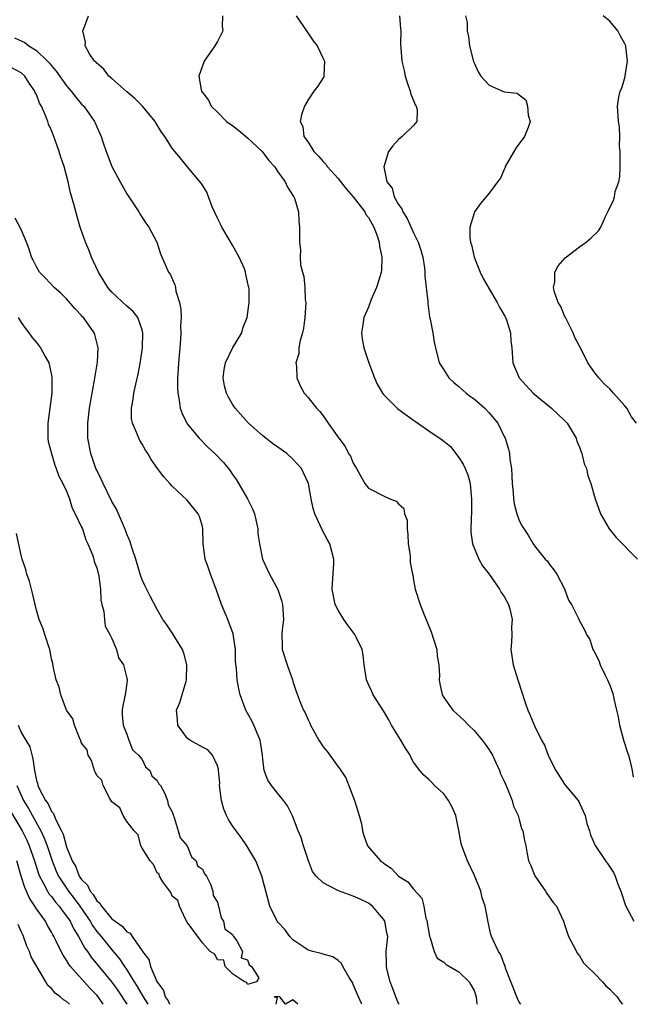
# Model space of a CAD drawing. Units: inches. Extents: x 2586000 to 2589000, y 1515000 to 1518000.
# Drawn here: x 2586947 to 2587028, y 1515000 to 1515130 of the extents above; entities that cross this region are included whole.
import ezdxf

# ---------------------------------------------------------------- set-up
doc = ezdxf.new("R2010")
doc.units = ezdxf.units.IN
doc.header["$MEASUREMENT"] = 0
doc.layers.add('LD25861515_2ft', color=132, linetype='Continuous')

msp = doc.modelspace()

# ---------------------------------------------------------------- linework, layer by layer
at = {"layer": 'LD25861515_2ft'}
for points, elevation in [([(2587013.2, 1515000), (2587013, 1515000.3), (2587012.75, 1515000.75), (2587011.19, 1515004.81), (2587011.11, 1515005.11), (2587011, 1515005.33), (2587010.57, 1515006.57), (2587010.24, 1515007), (2587009.58, 1515008.42), (2587009.33, 1515009), (2587009.25, 1515009.25), (2587008.87, 1515010.87), (2587008.83, 1515011.17), (2587008.46, 1515013), (2587008.09, 1515014.09), (2587007.9, 1515015), (2587007.06, 1515017.06), (2587006.13, 1515019), (2587005.37, 1515021), (2587005.3, 1515021.3), (2587005, 1515023.05), (2587004.59, 1515025), (2587004.12, 1515026.12), (2587003.63, 1515027), (2587003, 1515027.91), (2587001.78, 1515029), (2587001.41, 1515029.41), (2587001, 1515029.8), (2587000.35, 1515030.35), (2586999.8, 1515031), (2586999, 1515032.08), (2586998.67, 1515032.67), (2586998.53, 1515033), (2586997.94, 1515033.94), (2586997.32, 1515035), (2586997, 1515035.47), (2586996.07, 1515037), (2586995.7, 1515037.7), (2586995, 1515038.9), (2586993.65, 1515041), (2586993.45, 1515041.45), (2586993, 1515042.39), (2586992.74, 1515043), (2586992.44, 1515045), (2586992.29, 1515046.29), (2586992.16, 1515047), (2586991.37, 1515048.63), (2586991.2, 1515049), (2586990.26, 1515050.26), (2586989.76, 1515051), (2586989, 1515052.22), (2586988.62, 1515053), (2586988.21, 1515055), (2586988.24, 1515055.76), (2586988.41, 1515058.41), (2586988.44, 1515059), (2586987.89, 1515061), (2586987.56, 1515061.56), (2586986.86, 1515062.86), (2586986.64, 1515063.36), (2586985.89, 1515065), (2586985.7, 1515065.7), (2586985.42, 1515067), (2586985.05, 1515069), (2586984.42, 1515070.42), (2586984.13, 1515071), (2586983, 1515072.26), (2586982.18, 1515073), (2586981, 1515073.84), (2586980.3, 1515074.3), (2586979.41, 1515075), (2586979, 1515075.33), (2586977.1, 1515077), (2586975.35, 1515079), (2586975, 1515079.52), (2586974.45, 1515080.45), (2586974.19, 1515081), (2586973.95, 1515081.95), (2586973.77, 1515083), (2586973.9, 1515084.1), (2586974.07, 1515085), (2586975, 1515086.94), (2586976.21, 1515089), (2586976.38, 1515089.62), (2586976.92, 1515091), (2586977.22, 1515093), (2586977.2, 1515094.8), (2586977.17, 1515095), (2586977.12, 1515095.12), (2586977, 1515095.76), (2586976.74, 1515096.74), (2586976.72, 1515097), (2586976.56, 1515097.44), (2586975.87, 1515099), (2586975, 1515100.6), (2586974.84, 1515100.84), (2586974.42, 1515101.58), (2586973.57, 1515103), (2586973.4, 1515103.4), (2586973, 1515104.18), (2586972.31, 1515105.69), (2586971.81, 1515107), (2586971.61, 1515107.61), (2586971, 1515108.53), (2586970.83, 1515108.83), (2586969, 1515111), (2586968.11, 1515112.11), (2586967.33, 1515113), (2586967, 1515113.43), (2586966.03, 1515115), (2586965.58, 1515115.58), (2586964.83, 1515116.83), (2586964.75, 1515117), (2586963.06, 1515119), (2586962.04, 1515120.04), (2586961, 1515120.91), (2586959, 1515122.68), (2586958.6, 1515123), (2586957.94, 1515123.94), (2586957, 1515124.7), (2586956.87, 1515124.87), (2586956.7, 1515125), (2586956.06, 1515125.94), (2586955.48, 1515127), (2586955.51, 1515127.51), (2586955.17, 1515129), (2586955.29, 1515129.29), (2586955.91, 1515131)], 8506), ([(2586973.68, 1515131), (2586973.6, 1515129.6), (2586973.71, 1515129), (2586973, 1515127.57), (2586972.63, 1515127), (2586971.24, 1515125), (2586970.55, 1515123), (2586970.82, 1515121.18), (2586970.87, 1515121), (2586971.8, 1515119.8), (2586972.16, 1515119), (2586973, 1515118.21), (2586974.21, 1515117), (2586974.66, 1515116.66), (2586975, 1515116.44), (2586975.81, 1515115.81), (2586977, 1515114.8), (2586978.92, 1515113), (2586979.8, 1515111.8), (2586980.55, 1515111), (2586981, 1515110.3), (2586981.95, 1515109), (2586982.27, 1515108.27), (2586983.06, 1515107.06), (2586983.12, 1515107), (2586983.19, 1515106.81), (2586983.76, 1515105), (2586983.78, 1515103.78), (2586983.88, 1515103), (2586983.88, 1515102.12), (2586983.85, 1515101), (2586983.99, 1515099.99), (2586983.97, 1515099), (2586984.01, 1515097.99), (2586984.27, 1515097), (2586984.46, 1515096.46), (2586984.57, 1515095), (2586984.64, 1515093.36), (2586984.7, 1515093), (2586984.6, 1515091), (2586984.41, 1515089.59), (2586984.27, 1515089), (2586983.95, 1515087.95), (2586983.8, 1515087), (2586983.77, 1515086.22), (2586983.39, 1515085), (2586983.48, 1515084.52), (2586983.5, 1515083), (2586983.95, 1515081.95), (2586984.51, 1515081), (2586985, 1515080.43), (2586986.11, 1515079), (2586986.55, 1515078.55), (2586987, 1515077.98), (2586987.42, 1515077.42), (2586987.68, 1515077), (2586989.07, 1515075), (2586989.91, 1515073.91), (2586990.38, 1515073), (2586990.62, 1515072.62), (2586991, 1515071.69), (2586991.42, 1515071), (2586992.53, 1515069), (2586993, 1515068.41), (2586995, 1515067.36), (2586995.84, 1515067), (2586996.69, 1515066.69), (2586997, 1515066.31), (2586997.71, 1515065.71), (2586997.78, 1515065), (2586998.16, 1515064.16), (2586998.12, 1515063), (2586998.25, 1515062.25), (2586998.29, 1515061), (2586998.52, 1515059.48), (2586998.56, 1515059), (2586998.55, 1515058.55), (2586998.86, 1515057), (2586998.87, 1515056.87), (2586999, 1515056.21), (2586999.21, 1515055), (2586999.85, 1515053), (2587000.41, 1515051.59), (2587000.66, 1515051), (2587001, 1515050.13), (2587001.34, 1515049.34), (2587002.06, 1515047), (2587002.13, 1515046.13), (2587002.35, 1515045), (2587002.41, 1515043.59), (2587002.38, 1515043), (2587002.47, 1515042.47), (2587002.79, 1515041), (2587003, 1515040.65), (2587004.2, 1515039), (2587005.64, 1515037.64), (2587006.25, 1515037), (2587007, 1515036.3), (2587008.08, 1515035), (2587008.47, 1515034.47), (2587009, 1515033.73), (2587009.43, 1515033), (2587009.86, 1515032.14), (2587010.38, 1515031), (2587010.53, 1515030.53), (2587011, 1515029.56), (2587011.16, 1515029.16), (2587011.43, 1515028.57), (2587012.04, 1515027), (2587012.24, 1515026.24), (2587012.83, 1515025), (2587013, 1515024.47), (2587013.31, 1515023.31), (2587013.47, 1515023), (2587013.71, 1515021.71), (2587013.88, 1515021), (2587014.05, 1515019.95), (2587014.24, 1515019), (2587014.47, 1515018.47), (2587015.04, 1515017.04), (2587016.48, 1515015), (2587016.67, 1515014.67), (2587017.5, 1515013.5), (2587017.92, 1515013), (2587018.85, 1515011), (2587019, 1515010.58), (2587019.38, 1515009.38), (2587019.53, 1515009), (2587020.16, 1515007.84), (2587020.72, 1515006.72), (2587021, 1515006.42), (2587021.51, 1515005.51), (2587022.01, 1515005), (2587023, 1515004.03), (2587024.01, 1515003), (2587024.46, 1515002.46), (2587025, 1515002.02), (2587025.47, 1515001.47), (2587025.97, 1515001), (2587026.36, 1515000.36), (2587026.67, 1515000)], 8504), ([(2586983.43, 1515131), (2586984.8, 1515129), (2586984.87, 1515128.87), (2586985.68, 1515127.68), (2586986.21, 1515127), (2586987, 1515125.33), (2586987.17, 1515125), (2586987.09, 1515123.09), (2586987.13, 1515123), (2586987.1, 1515122.9), (2586987, 1515122.79), (2586986.32, 1515121.68), (2586985.79, 1515121), (2586985, 1515119.85), (2586984.54, 1515119), (2586984.14, 1515117.86), (2586983.97, 1515117), (2586984.32, 1515116.32), (2586984.44, 1515115), (2586985, 1515114.23), (2586985.77, 1515113), (2586986.41, 1515112.41), (2586987, 1515111.69), (2586987.35, 1515111.35), (2586987.54, 1515111), (2586989, 1515109.45), (2586990.07, 1515108.07), (2586991, 1515106.99), (2586992.52, 1515105), (2586992.68, 1515104.68), (2586993, 1515104.27), (2586993.73, 1515103), (2586994.18, 1515101.82), (2586994.43, 1515101), (2586994.46, 1515100.46), (2586994.79, 1515099), (2586994.73, 1515097.27), (2586994.69, 1515097), (2586994.54, 1515096.54), (2586994.09, 1515095), (2586993.38, 1515093.38), (2586993, 1515092.39), (2586992.39, 1515091), (2586992.23, 1515089.77), (2586992.07, 1515089), (2586992.19, 1515088.19), (2586992.4, 1515087), (2586993.06, 1515085), (2586993.79, 1515083), (2586994.18, 1515082.18), (2586994.85, 1515081), (2586995, 1515080.83), (2586996.81, 1515079), (2586996.91, 1515078.91), (2586999, 1515077.39), (2586999.24, 1515077.24), (2587001, 1515075.99), (2587002.79, 1515074.79), (2587003.9, 1515073.9), (2587005, 1515072.44), (2587005.56, 1515071.56), (2587005.83, 1515071), (2587006.16, 1515070.16), (2587006.48, 1515069), (2587006.63, 1515067.37), (2587006.68, 1515067), (2587006.66, 1515065), (2587006.61, 1515064.61), (2587006.58, 1515062.58), (2587006.82, 1515061), (2587007.65, 1515059), (2587008.12, 1515058.12), (2587009, 1515056.98), (2587010.38, 1515055), (2587010.59, 1515054.59), (2587011, 1515054.02), (2587011.55, 1515053), (2587011.78, 1515052.22), (2587012.07, 1515051), (2587011.99, 1515049.99), (2587012.02, 1515049), (2587011.99, 1515048.01), (2587011.89, 1515047), (2587012.19, 1515045), (2587012.82, 1515043), (2587013.84, 1515039.84), (2587014.15, 1515039), (2587014.4, 1515038.4), (2587015, 1515036.92), (2587015.95, 1515035), (2587016.33, 1515034.33), (2587016.83, 1515033), (2587017, 1515032.62), (2587017.84, 1515031), (2587019, 1515029.15), (2587019.11, 1515029), (2587020.79, 1515027), (2587020.88, 1515026.88), (2587021, 1515026.64), (2587021.71, 1515025), (2587021.96, 1515023.96), (2587022.29, 1515023), (2587022.44, 1515022.44), (2587023.05, 1515021.05), (2587024.42, 1515019), (2587024.67, 1515018.67), (2587025.47, 1515017.47), (2587025.69, 1515017), (2587026.08, 1515015.92), (2587026.47, 1515015), (2587026.61, 1515014.61), (2587027.09, 1515013.09), (2587028.16, 1515011)], 8502), ([(2586997.14, 1515131), (2586997.26, 1515129.26), (2586997.31, 1515129), (2586997.27, 1515127.27), (2586997.29, 1515126.71), (2586997.43, 1515125), (2586997.75, 1515123.75), (2586997.86, 1515123), (2586998.14, 1515122.14), (2586998.55, 1515121), (2586998.61, 1515120.61), (2586999, 1515119.77), (2586999.21, 1515119.21), (2586999.34, 1515119), (2586999.48, 1515118.52), (2586999.4, 1515117), (2586999, 1515116.47), (2586997.47, 1515115), (2586997, 1515114.61), (2586996.24, 1515113.76), (2586995.66, 1515113), (2586995.04, 1515110.96), (2586995.46, 1515109), (2586996.14, 1515108.14), (2586996.41, 1515107), (2586997, 1515105.97), (2586997.42, 1515105.42), (2586997.55, 1515105), (2586998.14, 1515104.14), (2586999, 1515102.22), (2586999.6, 1515101), (2586999.93, 1515099.93), (2587000.2, 1515099), (2587000.42, 1515097.58), (2587000.48, 1515097), (2587000.48, 1515096.48), (2587000.86, 1515093.14), (2587000.87, 1515092.87), (2587001.12, 1515091.12), (2587001.2, 1515090.8), (2587001.53, 1515089), (2587001.74, 1515087.74), (2587001.88, 1515087), (2587002.38, 1515085), (2587003, 1515084.06), (2587003.66, 1515083), (2587004.36, 1515082.36), (2587005, 1515081.89), (2587005.96, 1515081), (2587006.54, 1515080.54), (2587007, 1515080.23), (2587008.44, 1515079), (2587009, 1515078.37), (2587009.64, 1515077.64), (2587010.16, 1515077), (2587011, 1515075.26), (2587011.14, 1515075), (2587011.57, 1515073.57), (2587011.69, 1515073), (2587011.74, 1515072.26), (2587011.95, 1515071), (2587012.03, 1515070.03), (2587012.06, 1515069), (2587012.19, 1515067.81), (2587012.23, 1515067), (2587012.31, 1515066.31), (2587012.67, 1515065), (2587013, 1515064.09), (2587013.38, 1515063.38), (2587014.18, 1515062.18), (2587014.84, 1515061), (2587015, 1515060.76), (2587016.45, 1515059), (2587016.72, 1515058.72), (2587017, 1515058.29), (2587017.59, 1515057.59), (2587017.96, 1515057), (2587019, 1515055.04), (2587019.54, 1515053.54), (2587019.9, 1515053), (2587020.86, 1515051.14), (2587021, 1515050.82), (2587021.63, 1515049.63), (2587021.92, 1515049), (2587022.35, 1515048.35), (2587022.75, 1515047), (2587022.86, 1515046.86), (2587023.56, 1515045.56), (2587023.73, 1515045), (2587024.4, 1515043.6), (2587024.71, 1515043), (2587025, 1515042.28), (2587025.34, 1515041.34), (2587025.43, 1515041), (2587025.53, 1515040.47), (2587025.89, 1515039), (2587026.09, 1515038.09), (2587026.28, 1515037), (2587026.86, 1515034.86), (2587027.35, 1515033.35), (2587027.47, 1515033), (2587027.66, 1515032.34), (2587027.94, 1515031), (2587028.08, 1515030.08)], 8500), ([(2587005.88, 1515131), (2587006.09, 1515130.09), (2587006.09, 1515129), (2587006.26, 1515128.26), (2587006.42, 1515127), (2587006.94, 1515124.94), (2587007, 1515124.76), (2587007.55, 1515123.55), (2587007.91, 1515123), (2587009, 1515121.78), (2587011, 1515120.93), (2587012.74, 1515120.74), (2587013, 1515120.51), (2587013.85, 1515119.85), (2587014.09, 1515119), (2587014.17, 1515117.83), (2587014.44, 1515117), (2587014.18, 1515116.18), (2587013.71, 1515115), (2587012.56, 1515113.44), (2587011.15, 1515111), (2587011.12, 1515110.88), (2587011, 1515110.63), (2587010.51, 1515109.49), (2587010.13, 1515109), (2587009, 1515107.47), (2587007.88, 1515106.12), (2587007.07, 1515105), (2587007, 1515104.84), (2587006.46, 1515103), (2587006.44, 1515101.56), (2587006.54, 1515101), (2587006.66, 1515100.66), (2587007.01, 1515098.99), (2587007.83, 1515097), (2587008.2, 1515096.2), (2587009, 1515094.8), (2587010.07, 1515093), (2587010.36, 1515092.36), (2587011, 1515091.32), (2587011.11, 1515091.11), (2587011.18, 1515091), (2587011.3, 1515090.7), (2587011.84, 1515089), (2587011.9, 1515087.9), (2587012, 1515087), (2587012.14, 1515085), (2587012.98, 1515083), (2587014.82, 1515081), (2587017.28, 1515079), (2587018.15, 1515078.15), (2587019, 1515077.36), (2587019.34, 1515077), (2587020.54, 1515075), (2587020.64, 1515074.64), (2587021, 1515073.82), (2587021.21, 1515073.21), (2587021.31, 1515073), (2587021.62, 1515071.62), (2587021.92, 1515071), (2587022.07, 1515070.07), (2587022.5, 1515069), (2587023.05, 1515067), (2587023.77, 1515065), (2587024.93, 1515063), (2587025.84, 1515061.84), (2587028.68, 1515059)], 8498), ([(2587028.52, 1515077), (2587027.86, 1515077.86), (2587027.24, 1515079), (2587027, 1515079.3), (2587025.49, 1515081), (2587025.25, 1515081.25), (2587025, 1515081.56), (2587024.24, 1515082.24), (2587023.53, 1515083), (2587023, 1515083.7), (2587022.08, 1515085), (2587021.2, 1515086.8), (2587020.38, 1515088.38), (2587020.15, 1515089), (2587019.12, 1515091), (2587019.09, 1515091.09), (2587019, 1515091.25), (2587018.49, 1515092.49), (2587018.17, 1515093), (2587017.65, 1515094.35), (2587017.53, 1515095), (2587017.72, 1515095.72), (2587017.7, 1515097), (2587018.14, 1515097.86), (2587019.09, 1515098.91), (2587021, 1515100.39), (2587021.85, 1515101), (2587022.49, 1515101.51), (2587023.49, 1515102.51), (2587023.8, 1515103), (2587024.41, 1515104.41), (2587024.82, 1515105.18), (2587025, 1515105.58), (2587025.49, 1515106.51), (2587025.6, 1515107), (2587025.7, 1515107.7), (2587026.18, 1515109), (2587026.32, 1515109.68), (2587026.35, 1515111), (2587026.36, 1515113), (2587026.3, 1515113.7), (2587026.34, 1515115), (2587026.29, 1515116.29), (2587026.16, 1515117), (2587026.03, 1515119), (2587026.2, 1515120.2), (2587026.39, 1515121), (2587026.58, 1515121.42), (2587027.04, 1515122.96), (2587027.04, 1515123.04), (2587027.32, 1515125), (2587027.14, 1515126.86), (2587027.11, 1515127), (2587027, 1515127.29), (2587026.39, 1515128.39), (2587026.08, 1515129), (2587025, 1515130.26), (2587024.13, 1515131)], 8496), ([(2586946.09, 1515128.09), (2586947, 1515127.66), (2586947.46, 1515127.46), (2586948.02, 1515127), (2586949, 1515126.4), (2586950.49, 1515125), (2586950.73, 1515124.73), (2586951, 1515124.38), (2586951.64, 1515123.64), (2586953, 1515121.69), (2586953.62, 1515121), (2586954.21, 1515120.21), (2586955, 1515119.27), (2586955.28, 1515119), (2586956.71, 1515117), (2586956.81, 1515116.81), (2586957, 1515116.3), (2586957.41, 1515115.41), (2586957.57, 1515115), (2586957.84, 1515114.16), (2586958.26, 1515113), (2586959.02, 1515111.02), (2586960.1, 1515109), (2586961, 1515107.4), (2586962.59, 1515105), (2586962.73, 1515104.73), (2586963.52, 1515103.52), (2586963.91, 1515103), (2586964.9, 1515101.1), (2586965, 1515100.85), (2586965.44, 1515099.44), (2586966.51, 1515097), (2586966.74, 1515096.74), (2586967.34, 1515095.34), (2586967.42, 1515095), (2586967.49, 1515094.51), (2586967.95, 1515093), (2586968.13, 1515092.13), (2586968.17, 1515091), (2586968.12, 1515089.88), (2586968.16, 1515089), (2586968.12, 1515088.12), (2586968.02, 1515087), (2586967.82, 1515085), (2586967.79, 1515084.21), (2586967.72, 1515083), (2586967.72, 1515081.72), (2586967.76, 1515081), (2586967.94, 1515080.06), (2586968.07, 1515079), (2586968.31, 1515078.31), (2586968.93, 1515077), (2586969, 1515076.91), (2586970.56, 1515075), (2586971.78, 1515073.78), (2586972.63, 1515073), (2586973.8, 1515071.8), (2586974.44, 1515071), (2586974.68, 1515070.68), (2586975, 1515070.19), (2586975.51, 1515069.51), (2586976.96, 1515067), (2586977.66, 1515065.66), (2586977.91, 1515065), (2586978.34, 1515063), (2586978.36, 1515062.36), (2586978.56, 1515061), (2586978.98, 1515059), (2586979.89, 1515057), (2586980.99, 1515054.99), (2586981.5, 1515053.5), (2586981.63, 1515053), (2586981.75, 1515051), (2586981.59, 1515049.59), (2586981.54, 1515049), (2586981.57, 1515047.57), (2586981.59, 1515047), (2586982.22, 1515045), (2586982.94, 1515043), (2586983, 1515042.78), (2586983.44, 1515041.44), (2586983.96, 1515040.04), (2586984.38, 1515039), (2586984.62, 1515038.62), (2586985, 1515037.69), (2586985.24, 1515037.24), (2586985.33, 1515037), (2586985.71, 1515036.29), (2586986.44, 1515035), (2586987, 1515034.12), (2586987.52, 1515033.52), (2586987.87, 1515033), (2586989, 1515031.45), (2586989.21, 1515031.21), (2586989.33, 1515031), (2586990.02, 1515030.02), (2586991.18, 1515027), (2586991.59, 1515025.59), (2586991.8, 1515025), (2586992.07, 1515023.93), (2586992.23, 1515023), (2586992.38, 1515022.39), (2586992.9, 1515021), (2586994.61, 1515019), (2586994.85, 1515018.85), (2586995, 1515018.72), (2586996.02, 1515018.02), (2586997, 1515016.97), (2586998.23, 1515016.23), (2586999, 1515015.24), (2587000.07, 1515014.07), (2587000.34, 1515013), (2587000.63, 1515011.37), (2587000.77, 1515011), (2587000.81, 1515010.81), (2587001, 1515009.56), (2587001.1, 1515009), (2587001.18, 1515008.82), (2587001.73, 1515007), (2587002.1, 1515006.1), (2587003, 1515005.57), (2587003.29, 1515005.29), (2587005, 1515004.32), (2587006.36, 1515003), (2587006.57, 1515002.57), (2587007, 1515001.81), (2587007.28, 1515001), (2587007.37, 1515000)], 8508), ([(2586997.06, 1515000), (2586997, 1515000.11), (2586996.63, 1515001), (2586996.2, 1515002.2), (2586995.87, 1515003), (2586995.49, 1515004.51), (2586995.39, 1515005), (2586995.42, 1515005.42), (2586995.37, 1515007), (2586995.56, 1515009), (2586995.46, 1515009.46), (2586995.19, 1515011), (2586995, 1515011.29), (2586994.22, 1515012.22), (2586993.53, 1515013), (2586993.24, 1515013.24), (2586993, 1515013.4), (2586991.92, 1515013.92), (2586991, 1515014.34), (2586990.49, 1515014.49), (2586989.03, 1515015.03), (2586988.87, 1515015.13), (2586987, 1515016.11), (2586986.06, 1515017), (2586985.61, 1515017.61), (2586985.05, 1515019), (2586984.39, 1515021), (2586984.09, 1515022.09), (2586983.71, 1515023), (2586982.96, 1515024.96), (2586982.28, 1515026.28), (2586981.77, 1515027), (2586981, 1515027.93), (2586980.16, 1515029), (2586979.68, 1515029.68), (2586979.2, 1515031), (2586979, 1515032.5), (2586978.96, 1515033), (2586978.72, 1515034.72), (2586978.66, 1515035), (2586978.38, 1515035.62), (2586977.82, 1515037), (2586977.56, 1515037.56), (2586976.75, 1515039), (2586975.99, 1515041), (2586975.82, 1515041.82), (2586975.6, 1515043), (2586975.52, 1515044.48), (2586975.41, 1515045.41), (2586975.38, 1515047), (2586975.08, 1515049.08), (2586974.37, 1515051), (2586973.53, 1515053), (2586972.81, 1515055), (2586972.06, 1515057), (2586971.8, 1515057.8), (2586971.35, 1515059), (2586971.1, 1515061), (2586971.08, 1515063), (2586971, 1515063.31), (2586970.62, 1515064.62), (2586970.45, 1515065), (2586969, 1515066.8), (2586967, 1515068.68), (2586966.69, 1515069), (2586965.88, 1515069.88), (2586965.03, 1515071), (2586964.21, 1515072.21), (2586963.75, 1515073), (2586963.44, 1515073.44), (2586963, 1515074.23), (2586962.71, 1515074.71), (2586962.56, 1515075), (2586962.32, 1515075.68), (2586961.72, 1515077), (2586961.61, 1515077.61), (2586961.59, 1515079), (2586961.83, 1515080.17), (2586961.93, 1515081), (2586962.19, 1515082.19), (2586962.51, 1515083.49), (2586962.82, 1515085.18), (2586963.07, 1515087), (2586963.1, 1515089), (2586963.08, 1515089.08), (2586963, 1515089.36), (2586962.43, 1515091), (2586961.82, 1515091.82), (2586961, 1515092.53), (2586959, 1515094.39), (2586958.47, 1515095), (2586957.24, 1515097), (2586956.54, 1515098.54), (2586956.29, 1515099), (2586955.96, 1515099.96), (2586955.5, 1515101), (2586954.81, 1515103), (2586954.39, 1515104.39), (2586953.97, 1515106.03), (2586953.54, 1515107.54), (2586953.19, 1515109), (2586952.66, 1515111), (2586952.24, 1515112.24), (2586952.04, 1515113), (2586951.74, 1515113.74), (2586951.33, 1515115), (2586951, 1515115.81), (2586950.61, 1515116.61), (2586950.5, 1515117), (2586950.21, 1515117.79), (2586949.67, 1515119), (2586949.43, 1515119.43), (2586949, 1515120.56), (2586948.84, 1515120.84), (2586948.79, 1515121), (2586948.05, 1515122.05), (2586947.47, 1515123), (2586947, 1515123.42), (2586945, 1515124.51)], 8510), ([(2586992.12, 1515000), (2586992.09, 1515000.09), (2586991.67, 1515001), (2586991, 1515002.62), (2586990.88, 1515002.88), (2586990.46, 1515003.54), (2586989.63, 1515005), (2586989.42, 1515005.42), (2586989, 1515005.82), (2586988.3, 1515006.3), (2586987, 1515006.64), (2586986.75, 1515006.75), (2586985.64, 1515007), (2586985, 1515007.19), (2586984.45, 1515007.55), (2586983, 1515008.56), (2586982.59, 1515009), (2586981.91, 1515009.91), (2586981, 1515010.88), (2586980.91, 1515011), (2586979.93, 1515013), (2586978.9, 1515017), (2586978.37, 1515018.37), (2586978.07, 1515019), (2586976.89, 1515021), (2586976.12, 1515022.12), (2586975.46, 1515023), (2586975, 1515023.64), (2586974.47, 1515024.47), (2586974.21, 1515025), (2586973.85, 1515025.85), (2586973.52, 1515027), (2586973.29, 1515029), (2586973.31, 1515029.31), (2586973.15, 1515031), (2586973.15, 1515031.15), (2586973, 1515031.61), (2586972.32, 1515033), (2586971.72, 1515033.72), (2586971, 1515034.07), (2586969.34, 1515035), (2586969, 1515035.28), (2586967.76, 1515037), (2586967.71, 1515037.71), (2586967.56, 1515039), (2586968.02, 1515039.98), (2586968.84, 1515042.84), (2586968.91, 1515043), (2586968.94, 1515045), (2586968.54, 1515046.54), (2586968.37, 1515047), (2586967.33, 1515048.67), (2586967.1, 1515049.1), (2586966.3, 1515050.3), (2586965.76, 1515051), (2586965, 1515052.33), (2586964.09, 1515054.1), (2586963.4, 1515055.4), (2586963, 1515056.25), (2586962.76, 1515057), (2586962.36, 1515058.36), (2586962.16, 1515059), (2586961.73, 1515060.27), (2586961.4, 1515061.4), (2586961, 1515062.28), (2586960.83, 1515062.83), (2586960.53, 1515063.47), (2586959.88, 1515065), (2586959.6, 1515065.6), (2586959, 1515066.61), (2586957.85, 1515069), (2586957.59, 1515069.59), (2586957, 1515070.76), (2586956.9, 1515071), (2586956.22, 1515073), (2586955.82, 1515075), (2586955.81, 1515077), (2586956.06, 1515079), (2586956.72, 1515082.72), (2586956.78, 1515083.22), (2586957.08, 1515085.08), (2586957.17, 1515087), (2586957.16, 1515087.16), (2586956.76, 1515088.76), (2586956.66, 1515089), (2586955.24, 1515091), (2586955.12, 1515091.12), (2586955, 1515091.29), (2586954.16, 1515092.16), (2586953, 1515093.5), (2586952.24, 1515094.24), (2586951.36, 1515095), (2586950.21, 1515096.21), (2586949.4, 1515097), (2586949, 1515097.74), (2586948.59, 1515098.59), (2586948.35, 1515099), (2586948.06, 1515100.06), (2586947.7, 1515101), (2586947, 1515102.69), (2586946.18, 1515104.18)], 8512), ([(2586946.57, 1515091), (2586947, 1515090.33), (2586947.54, 1515089.54), (2586947.99, 1515089), (2586948.41, 1515088.41), (2586949, 1515087.7), (2586949.54, 1515087), (2586950.16, 1515085.84), (2586950.65, 1515085), (2586951, 1515083.37), (2586951.06, 1515083), (2586951.03, 1515081), (2586950.51, 1515077), (2586950.53, 1515075.47), (2586950.52, 1515075), (2586950.57, 1515074.57), (2586950.99, 1515073), (2586951.45, 1515071.45), (2586951.64, 1515071), (2586951.98, 1515069.98), (2586952.51, 1515069), (2586953, 1515067.99), (2586953.37, 1515067), (2586953.75, 1515065.75), (2586954.16, 1515065), (2586955, 1515063.22), (2586955.09, 1515063), (2586955.56, 1515061.55), (2586955.83, 1515061), (2586956.43, 1515059.57), (2586956.61, 1515059), (2586956.67, 1515058.67), (2586957, 1515057.86), (2586957.26, 1515056.74), (2586957.49, 1515055), (2586957.55, 1515053.55), (2586957.68, 1515053), (2586957.93, 1515052.07), (2586958.01, 1515051), (2586958.12, 1515050.12), (2586958.74, 1515049), (2586959, 1515048.48), (2586959.61, 1515047), (2586959.9, 1515045.9), (2586960.54, 1515045), (2586961, 1515043.23), (2586961.04, 1515043), (2586961, 1515042.57), (2586960.78, 1515041), (2586960.45, 1515039.55), (2586960.39, 1515039), (2586960.36, 1515038.36), (2586960.48, 1515037), (2586961, 1515035.78), (2586961.25, 1515035), (2586961.72, 1515033.72), (2586962.55, 1515033), (2586963, 1515032.45), (2586963.46, 1515031.46), (2586964.04, 1515031), (2586964.29, 1515030.29), (2586965, 1515029.66), (2586965.23, 1515029.23), (2586965.46, 1515029), (2586965.96, 1515028.04), (2586966.36, 1515027), (2586966.45, 1515026.45), (2586967, 1515025.52), (2586967.11, 1515025.11), (2586967.26, 1515024.74), (2586967.79, 1515023), (2586968.05, 1515022.05), (2586969, 1515021), (2586969.56, 1515019.56), (2586970.18, 1515019), (2586970.36, 1515018.36), (2586971, 1515017.92), (2586971.28, 1515017.28), (2586971.53, 1515017), (2586972.08, 1515015.92), (2586972.39, 1515015), (2586972.42, 1515014.42), (2586973, 1515013.54), (2586973.09, 1515013.09), (2586973.14, 1515013), (2586973.47, 1515011.47), (2586973.81, 1515011), (2586973.99, 1515009.99), (2586975, 1515009.26), (2586975.07, 1515009.07), (2586975.14, 1515009), (2586975.57, 1515008.43), (2586976.32, 1515007), (2586976.14, 1515006.14), (2586977, 1515005.89), (2586977.21, 1515005.21), (2586977.51, 1515005), (2586978.48, 1515003.52), (2586978.18, 1515003), (2586977, 1515002.61), (2586976.87, 1515002.87), (2586976.56, 1515003), (2586975, 1515004.05), (2586974.03, 1515005), (2586973.85, 1515005.85), (2586973, 1515005.9), (2586972.63, 1515006.63), (2586972.05, 1515007), (2586971, 1515008.15), (2586969, 1515010.87), (2586968.8, 1515011.2), (2586967.95, 1515013), (2586967.74, 1515013.74), (2586967, 1515014.34), (2586966.81, 1515014.81), (2586965.76, 1515016.24), (2586965.33, 1515017), (2586965.27, 1515017.27), (2586965, 1515017.41), (2586964.54, 1515018.54), (2586964.08, 1515019), (2586963, 1515020.69), (2586962.86, 1515021), (2586962.47, 1515022.47), (2586961.98, 1515023), (2586961, 1515024.21), (2586960.51, 1515025), (2586960.05, 1515026.05), (2586959, 1515026.85), (2586958.74, 1515027.26), (2586957.85, 1515029), (2586957.69, 1515029.69), (2586957, 1515030.34), (2586956.81, 1515030.81), (2586956.69, 1515031), (2586956.32, 1515032.32), (2586955.85, 1515033), (2586955.72, 1515033.72), (2586955, 1515034.61), (2586954.9, 1515034.9), (2586954.71, 1515035.29), (2586954.07, 1515037), (2586953.84, 1515037.84), (2586953, 1515038.96), (2586952.26, 1515041), (2586952.02, 1515042.02), (2586951.64, 1515043), (2586951.23, 1515044.77), (2586951.18, 1515045.18), (2586951, 1515045.76), (2586950.81, 1515046.81), (2586950.77, 1515047), (2586950.63, 1515047.37), (2586949.86, 1515049.86), (2586949.38, 1515051), (2586949, 1515052.22), (2586948.49, 1515054.49), (2586948.07, 1515056.07), (2586947.75, 1515057), (2586947.61, 1515057.61), (2586947.13, 1515059), (2586947, 1515059.53), (2586946.37, 1515062.37)], 8514), ([(2586946.6, 1515037), (2586947, 1515036.04), (2586948.12, 1515034.12), (2586948.51, 1515032.51), (2586948.74, 1515031), (2586949, 1515029.66), (2586949.17, 1515029.17), (2586949.19, 1515029), (2586949.33, 1515028.67), (2586950.22, 1515027), (2586950.55, 1515026.55), (2586951, 1515025.56), (2586951.29, 1515025.29), (2586951.36, 1515025), (2586951.57, 1515024.43), (2586952.32, 1515023), (2586952.53, 1515022.53), (2586953, 1515020.87), (2586953.75, 1515019), (2586954.21, 1515018.21), (2586954.69, 1515017), (2586955, 1515016.54), (2586955.77, 1515015.77), (2586956.11, 1515015), (2586956.53, 1515014.53), (2586957, 1515013.73), (2586957.41, 1515013.41), (2586957.61, 1515013), (2586959, 1515011.34), (2586959.42, 1515011), (2586960.35, 1515010.35), (2586961, 1515009.6), (2586961.44, 1515009.44), (2586961.68, 1515009), (2586963, 1515007.1), (2586963.06, 1515007.06), (2586963.07, 1515007), (2586963.92, 1515005.92), (2586964.13, 1515005), (2586964.98, 1515003.02), (2586965.83, 1515001.83), (2586966.08, 1515001), (2586966.46, 1515000.46), (2586966.66, 1515000)], 8514), ([(2586946.39, 1515029), (2586947.27, 1515027), (2586947.95, 1515025.95), (2586948.68, 1515024.68), (2586949.59, 1515023), (2586950.03, 1515022.03), (2586950.41, 1515021), (2586951.08, 1515019), (2586951.64, 1515017.64), (2586951.92, 1515017), (2586953.26, 1515015), (2586954.02, 1515014.02), (2586954.77, 1515013), (2586956.13, 1515011), (2586956.44, 1515010.44), (2586957, 1515009.67), (2586957.57, 1515009), (2586959, 1515007.24), (2586960.03, 1515006.03), (2586960.69, 1515005), (2586961, 1515004.55), (2586961.96, 1515003), (2586962.37, 1515002.37), (2586963.15, 1515001), (2586963.77, 1515000)], 8516), ([(2586945.58, 1515025.58), (2586947.13, 1515023), (2586947.73, 1515021.73), (2586948.04, 1515021), (2586948.74, 1515019), (2586949.28, 1515017.29), (2586949.4, 1515017), (2586949.92, 1515016.08), (2586950.46, 1515015), (2586950.66, 1515014.66), (2586951, 1515014.29), (2586951.55, 1515013.55), (2586952.03, 1515013), (2586952.42, 1515012.42), (2586953, 1515011.69), (2586953.46, 1515011), (2586953.96, 1515009.96), (2586954.57, 1515009), (2586955.44, 1515007.44), (2586955.78, 1515007), (2586956.26, 1515006.26), (2586959, 1515002.92), (2586959.81, 1515001.81), (2586961, 1515000)], 8518), ([(2586957.84, 1515000), (2586957.18, 1515001), (2586957, 1515001.22), (2586956.11, 1515002.11), (2586953.53, 1515005), (2586953.3, 1515005.3), (2586953, 1515005.84), (2586952.53, 1515006.53), (2586952.28, 1515007), (2586951.64, 1515008.36), (2586951.31, 1515009), (2586951.19, 1515009.19), (2586951, 1515009.57), (2586950.46, 1515010.46), (2586950.19, 1515011), (2586949, 1515012.67), (2586948.8, 1515013), (2586948.07, 1515014.07), (2586947.68, 1515015), (2586947.46, 1515015.46), (2586946.99, 1515017), (2586946.41, 1515019)], 8520), ([(2586953.41, 1515000), (2586953, 1515000.37), (2586952.6, 1515000.6), (2586952.13, 1515001), (2586951.48, 1515001.48), (2586951, 1515002.11), (2586950.51, 1515002.51), (2586950.24, 1515003), (2586948.29, 1515006.29), (2586948.07, 1515007), (2586947.72, 1515007.72), (2586947.3, 1515009), (2586947.19, 1515009.19), (2586947, 1515009.67), (2586946.59, 1515010.59)], 8522), ([(2586983.66, 1515000), (2586983, 1515000.61), (2586982.02, 1515000.02), (2586981.25, 1515001), (2586981.02, 1515001.02), (2586981, 1515001.05), (2586980.5, 1515001), (2586980.92, 1515000.92), (2586980.74, 1515000)], 8514)]:
    msp.add_lwpolyline(points, dxfattribs=dict(at, elevation=elevation))

doc.saveas('drawing.dxf')
